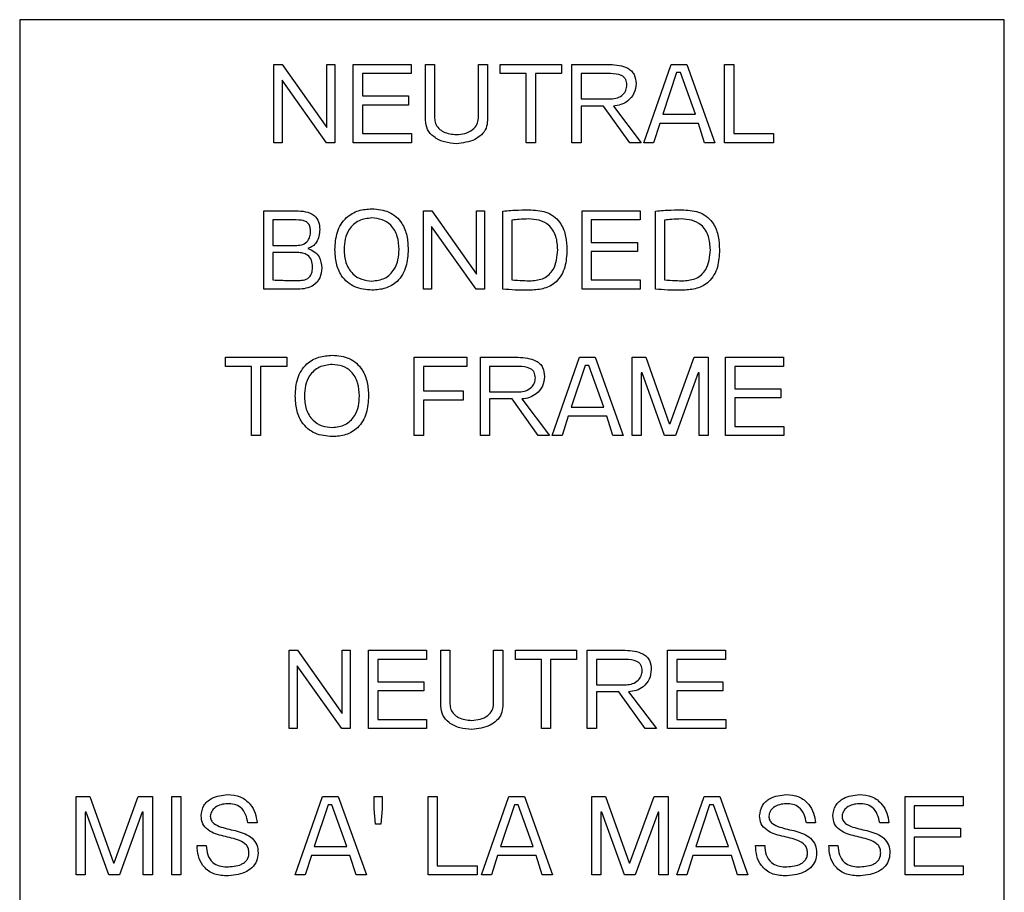
# Model space of a CAD drawing. Units: inches. Extents: x 4 to 301, y -220 to 193.
# Drawn here: x 284 to 286, y -169 to -167 of the extents above; entities that cross this region are included whole.
import ezdxf

# ---------------------------------------------------------------- set-up
doc = ezdxf.new("R2010")
doc.units = ezdxf.units.IN
doc.header["$MEASUREMENT"] = 0

msp = doc.modelspace()

# ---------------------------------------------------------------- linework, layer by layer
at = {"color": 7, "linetype": 'Continuous', "lineweight": 25, "ltscale": 18}
for p, q in [((285.8719, -166.6654), (283.6219, -166.6654)), ((283.6219, -166.6654), (283.6219, -169.4779)), ((285.8719, -169.4779), (285.8719, -166.6654)), ((284.2028, -166.7676), (284.2219, -166.7676)), ((284.2028, -166.9466), (284.2028, -166.7676)), ((284.2219, -166.7676), (284.3237, -166.9121)), ((284.3237, -166.9121), (284.3237, -166.7676)), ((284.3237, -166.7676), (284.3423, -166.7676)), ((284.3423, -166.7676), (284.3423, -166.9466)), ((284.3841, -166.9466), (284.3841, -166.7676)), ((284.3841, -166.7676), (284.5167, -166.7676)), ((284.5167, -166.7676), (284.5167, -166.7885)), ((284.5491, -166.8955), (284.5491, -166.7676)), ((284.5491, -166.7676), (284.5701, -166.7676)), ((284.5701, -166.7676), (284.5701, -166.8903)), ((284.67, -166.8903), (284.67, -166.7676)), ((284.67, -166.7676), (284.691, -166.7676)), ((284.691, -166.7676), (284.691, -166.8955)), ((284.72, -166.7885), (284.72, -166.7676)), ((284.72, -166.7676), (284.8597, -166.7676)), ((284.8597, -166.7676), (284.8597, -166.7885)), ((284.8839, -166.9466), (284.8839, -166.7676)), ((284.8839, -166.7676), (284.9702, -166.7676)), ((285.0479, -166.9466), (285.1104, -166.7676)), ((285.1104, -166.7676), (285.146, -166.7676)), ((285.146, -166.7676), (285.2103, -166.9466)), ((285.2326, -166.7676), (285.2535, -166.7676)), ((285.2326, -166.9466), (285.2326, -166.7676)), ((285.2535, -166.7676), (285.2535, -166.9257)), ((284.5167, -166.7885), (284.405, -166.7885)), ((284.405, -166.7885), (284.405, -166.8397)), ((284.7793, -166.7885), (284.72, -166.7885)), ((284.7793, -166.9466), (284.7793, -166.7885)), ((284.8597, -166.7885), (284.8002, -166.7885)), ((284.8002, -166.7885), (284.8002, -166.9466)), ((284.9048, -166.7885), (284.9048, -166.8466)), ((284.9717, -166.7885), (284.9048, -166.7885)), ((285.1229, -166.7864), (285.0913, -166.8815)), ((285.1317, -166.7864), (285.1229, -166.7864)), ((285.1659, -166.8815), (285.1317, -166.7864)), ((284.3231, -166.9466), (284.2214, -166.8036)), ((284.2214, -166.8036), (284.2214, -166.9466)), ((284.405, -166.8397), (284.5105, -166.8397)), ((284.5105, -166.8397), (284.5105, -166.8606)), ((284.9048, -166.8466), (284.9726, -166.8466)), ((284.5105, -166.8606), (284.405, -166.8606)), ((284.405, -166.8606), (284.405, -166.9257)), ((284.9563, -166.8629), (284.9048, -166.8629)), ((284.9048, -166.8629), (284.9048, -166.9466)), ((285.0159, -166.9466), (284.9563, -166.8629)), ((284.9785, -166.8629), (285.0418, -166.9466)), ((285.0913, -166.8815), (285.1659, -166.8815)), ((285.0845, -166.9024), (285.0705, -166.9466)), ((285.1727, -166.9024), (285.0845, -166.9024)), ((285.1867, -166.9466), (285.1727, -166.9024)), ((284.405, -166.9257), (284.517, -166.9257)), ((284.517, -166.9257), (284.517, -166.9466)), ((285.2535, -166.9257), (285.3447, -166.9257)), ((285.3447, -166.9257), (285.3447, -166.9466)), ((284.2214, -166.9466), (284.2028, -166.9466)), ((284.3423, -166.9466), (284.3231, -166.9466)), ((284.517, -166.9466), (284.3841, -166.9466)), ((284.8002, -166.9466), (284.7793, -166.9466)), ((284.9048, -166.9466), (284.8839, -166.9466)), ((285.0418, -166.9466), (285.0159, -166.9466)), ((285.0705, -166.9466), (285.0479, -166.9466)), ((285.2103, -166.9466), (285.1867, -166.9466)), ((285.3447, -166.9466), (285.2326, -166.9466)), ((284.1795, -167.1025), (284.2526, -167.1025)), ((284.1795, -167.2815), (284.1795, -167.1025)), ((284.5445, -167.1025), (284.5636, -167.1025)), ((284.5445, -167.2815), (284.5445, -167.1025)), ((284.5636, -167.1025), (284.6654, -167.247)), ((284.6654, -167.247), (284.6654, -167.1025)), ((284.6654, -167.1025), (284.684, -167.1025)), ((284.684, -167.1025), (284.684, -167.2815)), ((284.7258, -167.2815), (284.7258, -167.1029)), ((284.9071, -167.2815), (284.9071, -167.1025)), ((284.9071, -167.1025), (285.0398, -167.1025)), ((285.0398, -167.1025), (285.0398, -167.1234)), ((285.0745, -167.2815), (285.0745, -167.1029)), ((284.2539, -167.1234), (284.2004, -167.1234)), ((284.2004, -167.1234), (284.2004, -167.1815)), ((284.7467, -167.1236), (284.7467, -167.2606)), ((285.0398, -167.1234), (284.9281, -167.1234)), ((284.9281, -167.1234), (284.9281, -167.1745)), ((285.0954, -167.1236), (285.0954, -167.2606)), ((284.5631, -167.1385), (284.5631, -167.2815)), ((284.6649, -167.2815), (284.5631, -167.1385)), ((284.9281, -167.1745), (285.0335, -167.1745)), ((285.0335, -167.1745), (285.0335, -167.1955)), ((284.2004, -167.1815), (284.255, -167.1815)), ((285.0335, -167.1955), (284.9281, -167.1955)), ((284.9281, -167.1955), (284.9281, -167.2606)), ((284.2565, -167.1978), (284.2004, -167.1978)), ((284.2004, -167.1978), (284.2004, -167.2606)), ((284.9281, -167.2606), (285.04, -167.2606)), ((285.04, -167.2606), (285.04, -167.2815)), ((284.2581, -167.2815), (284.1795, -167.2815)), ((284.5631, -167.2815), (284.5445, -167.2815)), ((284.684, -167.2815), (284.6649, -167.2815)), ((285.04, -167.2815), (284.9071, -167.2815)), ((284.0923, -167.4583), (284.0923, -167.4374)), ((284.0923, -167.4374), (284.232, -167.4374)), ((284.232, -167.4374), (284.232, -167.4583)), ((284.5236, -167.6164), (284.5236, -167.4374)), ((284.5236, -167.4374), (284.6439, -167.4374)), ((284.6439, -167.4374), (284.6439, -167.4583)), ((284.6747, -167.6164), (284.6747, -167.4374)), ((284.6747, -167.4374), (284.761, -167.4374)), ((284.8387, -167.6164), (284.9012, -167.4374)), ((284.9012, -167.4374), (284.9368, -167.4374)), ((284.9368, -167.4374), (285.0011, -167.6164)), ((285.0211, -167.4374), (285.0524, -167.4374)), ((285.0211, -167.6164), (285.0211, -167.4374)), ((285.0524, -167.4374), (285.1063, -167.5885)), ((285.1083, -167.5885), (285.1633, -167.4374)), ((285.1633, -167.4374), (285.1954, -167.4374)), ((285.1954, -167.4374), (285.1954, -167.6164)), ((285.2349, -167.4374), (285.3675, -167.4374)), ((285.2349, -167.6164), (285.2349, -167.4374)), ((285.3675, -167.4374), (285.3675, -167.4583)), ((284.1516, -167.4583), (284.0923, -167.4583)), ((284.1516, -167.6164), (284.1516, -167.4583)), ((284.1725, -167.4583), (284.1725, -167.6164)), ((284.232, -167.4583), (284.1725, -167.4583)), ((284.6439, -167.4583), (284.5445, -167.4583)), ((284.5445, -167.4583), (284.5445, -167.5141)), ((284.7624, -167.4583), (284.6956, -167.4583)), ((284.6956, -167.4583), (284.6956, -167.5164)), ((284.9137, -167.4561), (284.8821, -167.5513)), ((284.9225, -167.4561), (284.9137, -167.4561)), ((284.9567, -167.5513), (284.9225, -167.4561)), ((285.3675, -167.4583), (285.2558, -167.4583)), ((285.2558, -167.4583), (285.2558, -167.5094)), ((285.0443, -167.4725), (285.042, -167.4725)), ((285.042, -167.4725), (285.042, -167.6164)), ((285.0956, -167.6164), (285.0443, -167.4725)), ((285.1725, -167.473), (285.1204, -167.6164)), ((285.1745, -167.473), (285.1725, -167.473)), ((285.1745, -167.6164), (285.1745, -167.473)), ((285.2558, -167.5094), (285.3613, -167.5094)), ((285.3613, -167.5094), (285.3613, -167.5303)), ((284.5445, -167.5141), (284.6354, -167.5141)), ((284.6354, -167.535), (284.5445, -167.535)), ((284.5445, -167.535), (284.5445, -167.6164)), ((284.6354, -167.5141), (284.6354, -167.535)), ((284.6956, -167.5164), (284.7634, -167.5164)), ((284.7471, -167.5327), (284.6956, -167.5327)), ((284.6956, -167.5327), (284.6956, -167.6164)), ((284.8067, -167.6164), (284.7471, -167.5327)), ((284.7693, -167.5327), (284.8326, -167.6164)), ((285.3613, -167.5303), (285.2558, -167.5303)), ((285.2558, -167.5303), (285.2558, -167.5954)), ((284.8821, -167.5513), (284.9567, -167.5513)), ((284.8753, -167.5722), (284.8613, -167.6164)), ((284.9634, -167.5722), (284.8753, -167.5722)), ((284.9775, -167.6164), (284.9634, -167.5722)), ((285.1063, -167.5885), (285.1083, -167.5885)), ((285.2558, -167.5954), (285.3678, -167.5954)), ((285.3678, -167.5954), (285.3678, -167.6164)), ((284.1725, -167.6164), (284.1516, -167.6164)), ((284.5445, -167.6164), (284.5236, -167.6164)), ((284.6956, -167.6164), (284.6747, -167.6164)), ((284.8326, -167.6164), (284.8067, -167.6164)), ((284.8613, -167.6164), (284.8387, -167.6164)), ((285.0011, -167.6164), (284.9775, -167.6164)), ((285.042, -167.6164), (285.0211, -167.6164)), ((285.1204, -167.6164), (285.0956, -167.6164)), ((285.1954, -167.6164), (285.1745, -167.6164)), ((285.3678, -167.6164), (285.2349, -167.6164)), ((284.2376, -168.2861), (284.2376, -168.1071)), ((284.2376, -168.1071), (284.2567, -168.1071)), ((284.2567, -168.1071), (284.3585, -168.2516)), ((284.3585, -168.2516), (284.3585, -168.1071)), ((284.3585, -168.1071), (284.3771, -168.1071)), ((284.3771, -168.1071), (284.3771, -168.2861)), ((284.419, -168.2861), (284.419, -168.1071)), ((284.419, -168.1071), (284.5516, -168.1071)), ((284.5516, -168.1071), (284.5516, -168.128)), ((284.584, -168.235), (284.584, -168.1071)), ((284.584, -168.1071), (284.6049, -168.1071)), ((284.6049, -168.1071), (284.6049, -168.2298)), ((284.7049, -168.2298), (284.7049, -168.1071)), ((284.7049, -168.1071), (284.7258, -168.1071)), ((284.7258, -168.1071), (284.7258, -168.235)), ((284.7549, -168.128), (284.7549, -168.1071)), ((284.7549, -168.1071), (284.8946, -168.1071)), ((284.8946, -168.1071), (284.8946, -168.128)), ((284.9188, -168.2861), (284.9188, -168.1071)), ((284.9188, -168.1071), (285.0051, -168.1071)), ((285.1024, -168.2861), (285.1024, -168.1071)), ((285.1024, -168.1071), (285.235, -168.1071)), ((285.235, -168.1071), (285.235, -168.128)), ((284.5516, -168.128), (284.4399, -168.128)), ((284.4399, -168.128), (284.4399, -168.1792)), ((284.8142, -168.128), (284.7549, -168.128)), ((284.8142, -168.2861), (284.8142, -168.128)), ((284.8351, -168.128), (284.8351, -168.2861)), ((284.8946, -168.128), (284.8351, -168.128)), ((285.0065, -168.128), (284.9397, -168.128)), ((284.9397, -168.128), (284.9397, -168.1862)), ((285.235, -168.128), (285.1233, -168.128)), ((285.1233, -168.128), (285.1233, -168.1792)), ((284.358, -168.2861), (284.2562, -168.1431)), ((284.2562, -168.1431), (284.2562, -168.2861)), ((284.4399, -168.1792), (284.5453, -168.1792)), ((284.5453, -168.1792), (284.5453, -168.2001)), ((284.9397, -168.1862), (285.0075, -168.1862)), ((285.1233, -168.1792), (285.2288, -168.1792)), ((285.2288, -168.1792), (285.2288, -168.2001)), ((284.5453, -168.2001), (284.4399, -168.2001)), ((284.4399, -168.2001), (284.4399, -168.2652)), ((284.9397, -168.2024), (284.9397, -168.2861)), ((284.9912, -168.2024), (284.9397, -168.2024)), ((285.0508, -168.2861), (284.9912, -168.2024)), ((285.0134, -168.2024), (285.0767, -168.2861)), ((285.1233, -168.2001), (285.1233, -168.2652)), ((285.2288, -168.2001), (285.1233, -168.2001)), ((284.4399, -168.2652), (284.5518, -168.2652)), ((284.5518, -168.2652), (284.5518, -168.2861)), ((285.1233, -168.2652), (285.2353, -168.2652)), ((285.2353, -168.2652), (285.2353, -168.2861)), ((284.2562, -168.2861), (284.2376, -168.2861)), ((284.3771, -168.2861), (284.358, -168.2861)), ((284.5518, -168.2861), (284.419, -168.2861)), ((284.8351, -168.2861), (284.8142, -168.2861)), ((284.9397, -168.2861), (284.9188, -168.2861)), ((285.0767, -168.2861), (285.0508, -168.2861)), ((285.2353, -168.2861), (285.1024, -168.2861)), ((283.7506, -168.621), (283.7506, -168.442)), ((283.7506, -168.442), (283.782, -168.442)), ((283.782, -168.442), (283.8359, -168.5931)), ((283.8379, -168.5931), (283.8929, -168.442)), ((283.8929, -168.442), (283.925, -168.442)), ((283.925, -168.442), (283.925, -168.621)), ((283.9692, -168.621), (283.9692, -168.442)), ((283.9692, -168.442), (283.9901, -168.442)), ((283.9901, -168.442), (283.9901, -168.621)), ((284.2517, -168.621), (284.3142, -168.442)), ((284.3142, -168.442), (284.3499, -168.442)), ((284.3499, -168.442), (284.4141, -168.621)), ((284.4318, -168.4702), (284.4318, -168.442)), ((284.4318, -168.442), (284.4504, -168.442)), ((284.4504, -168.442), (284.4504, -168.4702)), ((284.555, -168.621), (284.555, -168.442)), ((284.555, -168.442), (284.5759, -168.442)), ((284.5759, -168.442), (284.5759, -168.6001)), ((284.6771, -168.621), (284.7396, -168.442)), ((284.7396, -168.442), (284.7753, -168.442)), ((284.7753, -168.442), (284.8396, -168.621)), ((284.9292, -168.621), (284.9292, -168.442)), ((284.9292, -168.442), (284.9606, -168.442)), ((284.9606, -168.442), (285.0145, -168.5931)), ((285.0165, -168.5931), (285.0715, -168.442)), ((285.0715, -168.442), (285.1036, -168.442)), ((285.1036, -168.442), (285.1036, -168.621)), ((285.1235, -168.621), (285.186, -168.442)), ((285.186, -168.442), (285.2216, -168.442)), ((285.2216, -168.442), (285.2859, -168.621)), ((285.6452, -168.621), (285.6452, -168.442)), ((285.6452, -168.442), (285.7779, -168.442)), ((285.7779, -168.442), (285.7779, -168.4629)), ((283.7738, -168.4771), (283.7716, -168.4771)), ((283.7716, -168.4771), (283.7716, -168.621)), ((283.8252, -168.621), (283.7738, -168.4771)), ((283.902, -168.4776), (283.8499, -168.621)), ((283.9041, -168.4776), (283.902, -168.4776)), ((283.9041, -168.621), (283.9041, -168.4776)), ((284.3268, -168.4607), (284.2951, -168.5559)), ((284.3355, -168.4607), (284.3268, -168.4607)), ((284.3697, -168.5559), (284.3355, -168.4607)), ((284.4351, -168.5048), (284.4318, -168.4702)), ((284.4504, -168.4702), (284.4471, -168.5048)), ((284.7522, -168.4607), (284.7205, -168.5559)), ((284.761, -168.4607), (284.7522, -168.4607)), ((284.7951, -168.5559), (284.761, -168.4607)), ((284.9525, -168.4771), (284.9502, -168.4771)), ((284.9502, -168.4771), (284.9502, -168.621)), ((285.0038, -168.621), (284.9525, -168.4771)), ((285.0806, -168.4776), (285.0285, -168.621)), ((285.0827, -168.4776), (285.0806, -168.4776)), ((285.0827, -168.621), (285.0827, -168.4776)), ((285.1985, -168.4607), (285.1669, -168.5559)), ((285.2073, -168.4607), (285.1985, -168.4607)), ((285.2414, -168.5559), (285.2073, -168.4607)), ((285.7779, -168.4629), (285.6662, -168.4629)), ((285.6662, -168.4629), (285.6662, -168.5141)), ((284.1643, -168.502), (284.1435, -168.502)), ((285.4406, -168.502), (285.4197, -168.502)), ((285.6079, -168.502), (285.5871, -168.502)), ((284.4471, -168.5048), (284.4351, -168.5048)), ((285.6662, -168.5141), (285.7716, -168.5141)), ((285.7716, -168.5141), (285.7716, -168.535)), ((285.7716, -168.535), (285.6662, -168.535)), ((285.6662, -168.535), (285.6662, -168.6001)), ((284.0273, -168.5539), (284.0482, -168.5539)), ((284.2951, -168.5559), (284.3697, -168.5559)), ((284.7205, -168.5559), (284.7951, -168.5559)), ((285.1669, -168.5559), (285.2414, -168.5559)), ((285.3035, -168.5539), (285.3244, -168.5539)), ((285.4709, -168.5539), (285.4918, -168.5539)), ((284.2884, -168.5768), (284.2743, -168.621)), ((284.3765, -168.5768), (284.2884, -168.5768)), ((284.3905, -168.621), (284.3765, -168.5768)), ((284.7138, -168.5768), (284.6997, -168.621)), ((284.8019, -168.5768), (284.7138, -168.5768)), ((284.816, -168.621), (284.8019, -168.5768)), ((285.1601, -168.5768), (285.1461, -168.621)), ((285.2482, -168.5768), (285.1601, -168.5768)), ((285.2623, -168.621), (285.2482, -168.5768)), ((283.8359, -168.5931), (283.8379, -168.5931)), ((284.5759, -168.6001), (284.667, -168.6001)), ((284.667, -168.6001), (284.667, -168.621)), ((285.0145, -168.5931), (285.0165, -168.5931)), ((285.6662, -168.6001), (285.7781, -168.6001)), ((285.7781, -168.6001), (285.7781, -168.621)), ((283.7716, -168.621), (283.7506, -168.621)), ((283.8499, -168.621), (283.8252, -168.621)), ((283.925, -168.621), (283.9041, -168.621)), ((283.9901, -168.621), (283.9692, -168.621)), ((284.2743, -168.621), (284.2517, -168.621)), ((284.4141, -168.621), (284.3905, -168.621)), ((284.667, -168.621), (284.555, -168.621)), ((284.6997, -168.621), (284.6771, -168.621)), ((284.8396, -168.621), (284.816, -168.621)), ((284.9502, -168.621), (284.9292, -168.621)), ((285.0285, -168.621), (285.0038, -168.621)), ((285.1036, -168.621), (285.0827, -168.621)), ((285.1461, -168.621), (285.1235, -168.621)), ((285.2859, -168.621), (285.2623, -168.621)), ((285.7781, -168.621), (285.6452, -168.621))]:
    msp.add_line(p, q, dxfattribs=at)
for points, knots in [([(284.9702, -166.7676), (284.9847, -166.7686), (285.0027, -166.7698), (285.0202, -166.7821), (285.0288, -166.7937), (285.0297, -166.8045), (285.0304, -166.8116)], [0, 0, 0, 0, 0.498896, 0.624567, 0.750104, 1, 1, 1, 1]), ([(285.0094, -166.8145), (285.009, -166.8101), (285.0084, -166.8035), (285.0028, -166.7965), (284.9916, -166.7897), (284.9805, -166.7891), (284.9717, -166.7885)], [0, 0, 0, 0, 0.249352, 0.37478, 0.500381, 1, 1, 1, 1]), ([(284.9726, -166.8466), (284.9777, -166.8461), (284.9879, -166.8452), (285.0003, -166.8375), (285.0082, -166.8266), (285.009, -166.8185), (285.0094, -166.8145)], [0, 0, 0, 0, 0.280313, 0.559968, 0.780129, 1, 1, 1, 1]), ([(285.0304, -166.8116), (285.0294, -166.8192), (285.0276, -166.8343), (285.0133, -166.851), (284.9962, -166.8606), (284.9844, -166.8622), (284.9785, -166.8629)], [0, 0, 0, 0, 0.279388, 0.558834, 0.779363, 1, 1, 1, 1]), ([(284.6199, -166.9489), (284.6107, -166.9482), (284.5923, -166.9466), (284.5689, -166.9353), (284.552, -166.9173), (284.5501, -166.9027), (284.5491, -166.8955)], [0, 0, 0, 0, 0.280757, 0.560947, 0.780843, 1, 1, 1, 1]), ([(284.5701, -166.8903), (284.5705, -166.8947), (284.5713, -166.9034), (284.5792, -166.9144), (284.5947, -166.9257), (284.6095, -166.9271), (284.6199, -166.928)], [0, 0, 0, 0, 0.1868731, 0.3737692, 0.5609717, 1, 1, 1, 1]), ([(284.6199, -166.928), (284.6265, -166.9275), (284.6395, -166.9265), (284.6562, -166.9186), (284.668, -166.9057), (284.6693, -166.8954), (284.67, -166.8903)], [0, 0, 0, 0, 0.280802, 0.560924, 0.780734, 1, 1, 1, 1]), ([(284.691, -166.8955), (284.6903, -166.9017), (284.6891, -166.914), (284.6775, -166.9292), (284.6554, -166.9448), (284.6346, -166.9472), (284.6199, -166.9489)], [0, 0, 0, 0, 0.186718, 0.373639, 0.560917, 1, 1, 1, 1]), ([(284.2526, -167.1025), (284.2601, -167.1027), (284.2748, -167.1032), (284.2952, -167.1106), (284.3063, -167.1275), (284.307, -167.1392), (284.3074, -167.1451)], [0, 0, 0, 0, 0.281453, 0.560397, 0.779465, 1, 1, 1, 1]), ([(284.3423, -167.1907), (284.3431, -167.1773), (284.3447, -167.1507), (284.3647, -167.1174), (284.3955, -167.1), (284.4164, -167.0986), (284.4269, -167.0978)], [0, 0, 0, 0, 0.280696, 0.559588, 0.779383, 1, 1, 1, 1]), ([(284.4269, -167.0978), (284.4403, -167.099), (284.4669, -167.1012), (284.496, -167.1274), (284.5081, -167.1596), (284.5091, -167.1803), (284.5096, -167.1907)], [0, 0, 0, 0, 0.280049, 0.558144, 0.778793, 1, 1, 1, 1]), ([(284.7258, -167.1029), (284.7379, -167.102), (284.7594, -167.1003), (284.781, -167.1002), (284.7905, -167.1002)], [0, 0, 0, 0, 0.55995, 1, 1, 1, 1]), ([(284.7905, -167.1002), (284.8038, -167.1012), (284.8301, -167.1032), (284.8595, -167.1288), (284.8709, -167.161), (284.8718, -167.1816), (284.8723, -167.1919)], [0, 0, 0, 0, 0.28023, 0.558093, 0.778724, 1, 1, 1, 1]), ([(285.0745, -167.1029), (285.0866, -167.102), (285.1081, -167.1003), (285.1297, -167.1002), (285.1393, -167.1002)], [0, 0, 0, 0, 0.559949, 1, 1, 1, 1]), ([(285.1393, -167.1002), (285.1525, -167.1012), (285.1788, -167.1032), (285.2082, -167.1288), (285.2196, -167.161), (285.2205, -167.1816), (285.221, -167.1919)], [0, 0, 0, 0, 0.28023, 0.558093, 0.778724, 1, 1, 1, 1]), ([(284.2865, -167.1494), (284.2863, -167.1464), (284.286, -167.1404), (284.2827, -167.1316), (284.2716, -167.1237), (284.2612, -167.1235), (284.2539, -167.1234)], [0, 0, 0, 0, 0.187499, 0.374, 0.559977, 1, 1, 1, 1]), ([(284.4268, -167.1188), (284.4166, -167.1199), (284.3963, -167.1222), (284.3746, -167.1426), (284.3642, -167.1668), (284.3635, -167.1827), (284.3632, -167.1907)], [0, 0, 0, 0, 0.279767, 0.558328, 0.77889, 1, 1, 1, 1]), ([(284.4887, -167.1907), (284.4881, -167.1807), (284.487, -167.1606), (284.4727, -167.1354), (284.4504, -167.1209), (284.4347, -167.1195), (284.4268, -167.1188)], [0, 0, 0, 0, 0.280672, 0.560078, 0.779651, 1, 1, 1, 1]), ([(284.7845, -167.1211), (284.7774, -167.1213), (284.7648, -167.1218), (284.7523, -167.123), (284.7467, -167.1236)], [0, 0, 0, 0, 0.559963, 1, 1, 1, 1]), ([(284.8514, -167.1916), (284.8508, -167.1812), (284.8497, -167.1604), (284.8337, -167.1344), (284.8089, -167.1225), (284.7926, -167.1216), (284.7845, -167.1211)], [0, 0, 0, 0, 0.280797, 0.559344, 0.779072, 1, 1, 1, 1]), ([(285.1332, -167.1211), (285.1261, -167.1213), (285.1135, -167.1218), (285.101, -167.123), (285.0954, -167.1236)], [0, 0, 0, 0, 0.55996, 1, 1, 1, 1]), ([(285.2001, -167.1916), (285.1995, -167.1812), (285.1984, -167.1604), (285.1824, -167.1344), (285.1576, -167.1225), (285.1413, -167.1216), (285.1332, -167.1211)], [0, 0, 0, 0, 0.280797, 0.559344, 0.779071, 1, 1, 1, 1]), ([(284.255, -167.1815), (284.2598, -167.1812), (284.2694, -167.1805), (284.2807, -167.1721), (284.2859, -167.1607), (284.2863, -167.1531), (284.2865, -167.1494)], [0, 0, 0, 0, 0.280364, 0.558912, 0.779053, 1, 1, 1, 1]), ([(284.3074, -167.1451), (284.3071, -167.1503), (284.3065, -167.1606), (284.3007, -167.1739), (284.2919, -167.1843), (284.2842, -167.1869), (284.2803, -167.1882)], [0, 0, 0, 0, 0.280707, 0.560806, 0.780791, 1, 1, 1, 1]), ([(284.2803, -167.1882), (284.2854, -167.1904), (284.2955, -167.1948), (284.3098, -167.2098), (284.3112, -167.2243), (284.312, -167.2331)], [0, 0, 0, 0, 0.281618, 0.561781, 1, 1, 1, 1]), ([(284.4269, -167.2838), (284.4135, -167.2826), (284.3866, -167.2803), (284.3566, -167.2546), (284.3438, -167.2222), (284.3428, -167.2012), (284.3423, -167.1907)], [0, 0, 0, 0, 0.280074, 0.558321, 0.778856, 1, 1, 1, 1]), ([(284.3632, -167.1907), (284.3638, -167.2009), (284.3651, -167.2212), (284.3801, -167.2464), (284.4029, -167.2607), (284.4188, -167.2621), (284.4268, -167.2629)], [0, 0, 0, 0, 0.280547, 0.55988, 0.779625, 1, 1, 1, 1]), ([(284.4268, -167.2629), (284.437, -167.2618), (284.4572, -167.2596), (284.4782, -167.2387), (284.4876, -167.2144), (284.4883, -167.1986), (284.4887, -167.1907)], [0, 0, 0, 0, 0.279718, 0.558109, 0.77881, 1, 1, 1, 1]), ([(284.5096, -167.1907), (284.5089, -167.204), (284.5073, -167.2304), (284.4886, -167.264), (284.4581, -167.2817), (284.4373, -167.2831), (284.4269, -167.2838)], [0, 0, 0, 0, 0.280815, 0.559747, 0.779367, 1, 1, 1, 1]), ([(284.8723, -167.1919), (284.8717, -167.2051), (284.8705, -167.2314), (284.8519, -167.2651), (284.8211, -167.2819), (284.8004, -167.2832), (284.79, -167.2838)], [0, 0, 0, 0, 0.28106, 0.559428, 0.779228, 1, 1, 1, 1]), ([(284.7908, -167.2623), (284.8008, -167.2614), (284.8206, -167.2595), (284.848, -167.2332), (284.8501, -167.2074), (284.8514, -167.1916)], [0, 0, 0, 0, 0.281026, 0.560366, 1, 1, 1, 1]), ([(285.221, -167.1919), (285.2204, -167.2051), (285.2192, -167.2314), (285.2006, -167.2651), (285.1698, -167.2819), (285.1491, -167.2832), (285.1387, -167.2838)], [0, 0, 0, 0, 0.28106, 0.559428, 0.779228, 1, 1, 1, 1]), ([(285.1395, -167.2623), (285.1495, -167.2614), (285.1693, -167.2595), (285.1967, -167.2332), (285.1988, -167.2074), (285.2001, -167.1916)], [0, 0, 0, 0, 0.281025, 0.560366, 1, 1, 1, 1]), ([(284.2911, -167.2303), (284.2908, -167.2252), (284.2902, -167.215), (284.2809, -167.2032), (284.2685, -167.1983), (284.2605, -167.198), (284.2565, -167.1978)], [0, 0, 0, 0, 0.2804733, 0.5583837, 0.7788258, 1, 1, 1, 1]), ([(284.312, -167.2331), (284.3113, -167.2409), (284.3099, -167.2563), (284.295, -167.2735), (284.2762, -167.2806), (284.2641, -167.2812), (284.2581, -167.2815)], [0, 0, 0, 0, 0.279923, 0.558428, 0.778817, 1, 1, 1, 1]), ([(284.2589, -167.2616), (284.2637, -167.2614), (284.2734, -167.2611), (284.286, -167.2538), (284.2906, -167.2417), (284.2909, -167.2341), (284.2911, -167.2303)], [0, 0, 0, 0, 0.281409, 0.558411, 0.778612, 1, 1, 1, 1]), ([(284.2004, -167.2606), (284.2071, -167.2608), (284.218, -167.2613), (284.2331, -167.2615), (284.246, -167.2616), (284.2546, -167.2616), (284.2589, -167.2616)], [0, 0, 0, 0, 0.339985, 0.559985, 0.779994, 1, 1, 1, 1]), ([(284.7467, -167.2606), (284.755, -167.2611), (284.7696, -167.2621), (284.7843, -167.2622), (284.7908, -167.2623)], [0, 0, 0, 0, 0.560003, 1, 1, 1, 1]), ([(285.0954, -167.2606), (285.1037, -167.2611), (285.1183, -167.2621), (285.133, -167.2622), (285.1395, -167.2623)], [0, 0, 0, 0, 0.56, 1, 1, 1, 1]), ([(284.79, -167.2838), (284.778, -167.2839), (284.7566, -167.2841), (284.7352, -167.2823), (284.7258, -167.2815)], [0, 0, 0, 0, 0.560046, 1, 1, 1, 1]), ([(285.1387, -167.2838), (285.1267, -167.2839), (285.1053, -167.2841), (285.0839, -167.2823), (285.0745, -167.2815)], [0, 0, 0, 0, 0.560046, 1, 1, 1, 1]), ([(284.2516, -167.5256), (284.2524, -167.5122), (284.254, -167.4856), (284.274, -167.4523), (284.3048, -167.4349), (284.3258, -167.4334), (284.3363, -167.4327)], [0, 0, 0, 0, 0.280704, 0.559587, 0.779386, 1, 1, 1, 1]), ([(284.3363, -167.4327), (284.3496, -167.4338), (284.3762, -167.4361), (284.4053, -167.4623), (284.4175, -167.4945), (284.4185, -167.5152), (284.419, -167.5256)], [0, 0, 0, 0, 0.280046, 0.558146, 0.778794, 1, 1, 1, 1]), ([(284.761, -167.4374), (284.7754, -167.4383), (284.7935, -167.4395), (284.811, -167.4518), (284.8196, -167.4635), (284.8205, -167.4742), (284.8211, -167.4814)], [0, 0, 0, 0, 0.498902, 0.624564, 0.750102, 1, 1, 1, 1]), ([(284.3361, -167.4536), (284.3259, -167.4548), (284.3056, -167.4571), (284.2839, -167.4774), (284.2736, -167.5017), (284.2729, -167.5176), (284.2725, -167.5256)], [0, 0, 0, 0, 0.279767, 0.558328, 0.778878, 1, 1, 1, 1]), ([(284.398, -167.5256), (284.3975, -167.5156), (284.3963, -167.4955), (284.3821, -167.4703), (284.3598, -167.4558), (284.344, -167.4544), (284.3361, -167.4536)], [0, 0, 0, 0, 0.28067, 0.560084, 0.779655, 1, 1, 1, 1]), ([(284.8002, -167.4843), (284.7998, -167.4798), (284.7992, -167.4732), (284.7936, -167.4663), (284.7823, -167.4595), (284.7713, -167.4588), (284.7624, -167.4583)], [0, 0, 0, 0, 0.249327, 0.374776, 0.500377, 1, 1, 1, 1]), ([(284.7634, -167.5164), (284.7685, -167.5159), (284.7787, -167.5149), (284.7911, -167.5072), (284.799, -167.4963), (284.7998, -167.4883), (284.8002, -167.4843)], [0, 0, 0, 0, 0.280313, 0.559966, 0.780107, 1, 1, 1, 1]), ([(284.8211, -167.4814), (284.8202, -167.489), (284.8184, -167.5041), (284.8041, -167.5207), (284.787, -167.5304), (284.7752, -167.5319), (284.7693, -167.5327)], [0, 0, 0, 0, 0.279401, 0.558831, 0.779366, 1, 1, 1, 1]), ([(284.3363, -167.6187), (284.3228, -167.6175), (284.2959, -167.6152), (284.266, -167.5895), (284.2531, -167.5571), (284.2521, -167.5361), (284.2516, -167.5256)], [0, 0, 0, 0, 0.2800776, 0.5583194, 0.7788549, 1, 1, 1, 1]), ([(284.2725, -167.5256), (284.2731, -167.5358), (284.2744, -167.5561), (284.2895, -167.5813), (284.3122, -167.5955), (284.3282, -167.597), (284.3361, -167.5978)], [0, 0, 0, 0, 0.280547, 0.559881, 0.779626, 1, 1, 1, 1]), ([(284.3361, -167.5978), (284.3463, -167.5967), (284.3665, -167.5945), (284.3876, -167.5736), (284.397, -167.5493), (284.3977, -167.5335), (284.398, -167.5256)], [0, 0, 0, 0, 0.279716, 0.558107, 0.778809, 1, 1, 1, 1]), ([(284.419, -167.5256), (284.4182, -167.5388), (284.4167, -167.5652), (284.398, -167.5989), (284.3675, -167.6165), (284.3467, -167.618), (284.3363, -167.6187)], [0, 0, 0, 0, 0.2808159, 0.5597412, 0.7793659, 1, 1, 1, 1]), ([(285.0051, -168.1071), (285.0195, -168.1081), (285.0376, -168.1093), (285.0551, -168.1216), (285.0637, -168.1332), (285.0646, -168.144), (285.0652, -168.1511)], [0, 0, 0, 0, 0.4988972, 0.6245663, 0.7500897, 1, 1, 1, 1]), ([(285.0443, -168.154), (285.0439, -168.1496), (285.0433, -168.143), (285.0377, -168.136), (285.0264, -168.1292), (285.0154, -168.1286), (285.0065, -168.128)], [0, 0, 0, 0, 0.249351, 0.374779, 0.500379, 1, 1, 1, 1]), ([(285.0075, -168.1862), (285.0126, -168.1857), (285.0228, -168.1847), (285.0352, -168.177), (285.0431, -168.1661), (285.0439, -168.158), (285.0443, -168.154)], [0, 0, 0, 0, 0.280318, 0.559963, 0.780127, 1, 1, 1, 1]), ([(285.0652, -168.1511), (285.0643, -168.1587), (285.0625, -168.1738), (285.0482, -168.1905), (285.0311, -168.2001), (285.0193, -168.2017), (285.0134, -168.2024)], [0, 0, 0, 0, 0.279388, 0.558834, 0.779363, 1, 1, 1, 1]), ([(284.6049, -168.2298), (284.6054, -168.2342), (284.6062, -168.2429), (284.614, -168.2539), (284.6295, -168.2652), (284.6444, -168.2666), (284.6548, -168.2675)], [0, 0, 0, 0, 0.1868561, 0.3737535, 0.5609687, 1, 1, 1, 1]), ([(284.6548, -168.2675), (284.6613, -168.267), (284.6744, -168.266), (284.691, -168.2581), (284.7028, -168.2452), (284.7042, -168.2349), (284.7049, -168.2298)], [0, 0, 0, 0, 0.280805, 0.560923, 0.78075, 1, 1, 1, 1]), ([(284.6548, -168.2884), (284.6456, -168.2877), (284.6272, -168.2861), (284.6038, -168.2748), (284.5868, -168.2568), (284.585, -168.2422), (284.584, -168.235)], [0, 0, 0, 0, 0.28076, 0.560944, 0.780842, 1, 1, 1, 1]), ([(284.7258, -168.235), (284.7252, -168.2412), (284.7239, -168.2535), (284.7123, -168.2687), (284.6903, -168.2843), (284.6694, -168.2867), (284.6548, -168.2884)], [0, 0, 0, 0, 0.186718, 0.373639, 0.560917, 1, 1, 1, 1]), ([(284.0366, -168.4856), (284.0378, -168.4775), (284.0403, -168.4612), (284.0637, -168.4411), (284.0845, -168.4388), (284.0973, -168.4373)], [0, 0, 0, 0, 0.279184, 0.559536, 1, 1, 1, 1]), ([(284.0973, -168.4373), (284.1071, -168.4381), (284.1266, -168.4396), (284.1487, -168.4573), (284.1611, -168.4792), (284.1633, -168.4944), (284.1643, -168.502)], [0, 0, 0, 0, 0.28018, 0.55899, 0.779204, 1, 1, 1, 1]), ([(285.3128, -168.4856), (285.314, -168.4775), (285.3165, -168.4612), (285.3399, -168.4411), (285.3608, -168.4388), (285.3735, -168.4373)], [0, 0, 0, 0, 0.279184, 0.559536, 1, 1, 1, 1]), ([(285.3735, -168.4373), (285.3833, -168.4381), (285.4029, -168.4396), (285.4249, -168.4573), (285.4374, -168.4792), (285.4395, -168.4944), (285.4406, -168.502)], [0, 0, 0, 0, 0.28018, 0.558989, 0.779205, 1, 1, 1, 1]), ([(285.4802, -168.4856), (285.4814, -168.4775), (285.4839, -168.4612), (285.5073, -168.4411), (285.5281, -168.4388), (285.5409, -168.4373)], [0, 0, 0, 0, 0.279184, 0.559536, 1, 1, 1, 1]), ([(285.5409, -168.4373), (285.5507, -168.4381), (285.5702, -168.4396), (285.5923, -168.4573), (285.6047, -168.4792), (285.6069, -168.4944), (285.6079, -168.502)], [0, 0, 0, 0, 0.28018, 0.558989, 0.779205, 1, 1, 1, 1]), ([(284.0968, -168.4583), (284.0917, -168.4587), (284.0817, -168.4594), (284.069, -168.4657), (284.0595, -168.4751), (284.0582, -168.4829), (284.0575, -168.4868)], [0, 0, 0, 0, 0.280775, 0.561202, 0.781218, 1, 1, 1, 1]), ([(284.1435, -168.502), (284.1421, -168.4954), (284.1393, -168.4824), (284.1286, -168.4663), (284.1125, -168.4587), (284.102, -168.4584), (284.0968, -168.4583)], [0, 0, 0, 0, 0.280856, 0.559982, 0.779151, 1, 1, 1, 1]), ([(285.373, -168.4583), (285.368, -168.4587), (285.358, -168.4594), (285.3453, -168.4657), (285.3357, -168.4751), (285.3344, -168.4829), (285.3337, -168.4868)], [0, 0, 0, 0, 0.280776, 0.561202, 0.78122, 1, 1, 1, 1]), ([(285.4197, -168.502), (285.4183, -168.4954), (285.4156, -168.4824), (285.4048, -168.4663), (285.3888, -168.4587), (285.3783, -168.4584), (285.373, -168.4583)], [0, 0, 0, 0, 0.2808559, 0.5599832, 0.7791512, 1, 1, 1, 1]), ([(285.5404, -168.4583), (285.5354, -168.4587), (285.5253, -168.4594), (285.5127, -168.4657), (285.5031, -168.4751), (285.5018, -168.4829), (285.5011, -168.4868)], [0, 0, 0, 0, 0.280776, 0.561202, 0.78122, 1, 1, 1, 1]), ([(285.5871, -168.502), (285.5857, -168.4954), (285.5829, -168.4824), (285.5722, -168.4663), (285.5561, -168.4587), (285.5456, -168.4584), (285.5404, -168.4583)], [0, 0, 0, 0, 0.2808559, 0.5599832, 0.7791512, 1, 1, 1, 1]), ([(284.1458, -168.5703), (284.1456, -168.5671), (284.1453, -168.5608), (284.1385, -168.5496), (284.1184, -168.5387), (284.0876, -168.5329), (284.0569, -168.5239), (284.0381, -168.5049), (284.0371, -168.492), (284.0366, -168.4856)], [0, 0, 0, 0, 0.062617, 0.125002, 0.249947, 0.501004, 0.750798, 0.875294, 1, 1, 1, 1]), ([(284.0575, -168.4868), (284.0578, -168.49), (284.0584, -168.4964), (284.0677, -168.5058), (284.0882, -168.5144), (284.1188, -168.5197), (284.1495, -168.5309), (284.1653, -168.5518), (284.1663, -168.5645), (284.1667, -168.5709)], [0, 0, 0, 0, 0.062389, 0.124732, 0.249809, 0.501086, 0.750368, 0.87507, 1, 1, 1, 1]), ([(285.4221, -168.5703), (285.4219, -168.5671), (285.4215, -168.5608), (285.4148, -168.5496), (285.3946, -168.5387), (285.3639, -168.5329), (285.3331, -168.5239), (285.3143, -168.5049), (285.3133, -168.492), (285.3128, -168.4856)], [0, 0, 0, 0, 0.0626172, 0.1250018, 0.2499469, 0.5010039, 0.7507975, 0.8752943, 1, 1, 1, 1]), ([(285.3337, -168.4868), (285.334, -168.49), (285.3347, -168.4964), (285.3439, -168.5058), (285.3644, -168.5144), (285.3951, -168.5197), (285.4257, -168.5309), (285.4415, -168.5518), (285.4425, -168.5645), (285.443, -168.5709)], [0, 0, 0, 0, 0.062389, 0.124732, 0.249809, 0.501086, 0.750368, 0.875069, 1, 1, 1, 1]), ([(285.5894, -168.5703), (285.5893, -168.5671), (285.5889, -168.5608), (285.5821, -168.5496), (285.562, -168.5387), (285.5313, -168.5329), (285.5005, -168.5239), (285.4817, -168.5049), (285.4807, -168.492), (285.4802, -168.4856)], [0, 0, 0, 0, 0.0626172, 0.1250018, 0.2499469, 0.5010039, 0.7507975, 0.8752943, 1, 1, 1, 1]), ([(285.5011, -168.4868), (285.5014, -168.49), (285.502, -168.4964), (285.5113, -168.5058), (285.5318, -168.5144), (285.5625, -168.5197), (285.5931, -168.5309), (285.6089, -168.5518), (285.6099, -168.5645), (285.6104, -168.5709)], [0, 0, 0, 0, 0.062389, 0.124732, 0.249809, 0.501086, 0.750368, 0.875069, 1, 1, 1, 1]), ([(284.0937, -168.6233), (284.0835, -168.6224), (284.0632, -168.6206), (284.04, -168.6019), (284.0288, -168.5779), (284.0278, -168.5619), (284.0273, -168.5539)], [0, 0, 0, 0, 0.279914, 0.558861, 0.779107, 1, 1, 1, 1]), ([(284.0482, -168.5539), (284.0487, -168.5611), (284.0497, -168.5753), (284.0611, -168.5926), (284.0777, -168.6013), (284.0889, -168.602), (284.0945, -168.6024)], [0, 0, 0, 0, 0.280437, 0.559353, 0.779269, 1, 1, 1, 1]), ([(285.37, -168.6233), (285.3598, -168.6224), (285.3394, -168.6206), (285.3162, -168.6019), (285.305, -168.5779), (285.304, -168.5619), (285.3035, -168.5539)], [0, 0, 0, 0, 0.279914, 0.558861, 0.779106, 1, 1, 1, 1]), ([(285.3244, -168.5539), (285.3249, -168.5611), (285.3259, -168.5753), (285.3374, -168.5926), (285.354, -168.6013), (285.3652, -168.602), (285.3707, -168.6024)], [0, 0, 0, 0, 0.280436, 0.559353, 0.779267, 1, 1, 1, 1]), ([(285.5374, -168.6233), (285.5272, -168.6224), (285.5068, -168.6206), (285.4836, -168.6019), (285.4724, -168.5779), (285.4714, -168.5619), (285.4709, -168.5539)], [0, 0, 0, 0, 0.279914, 0.558861, 0.779106, 1, 1, 1, 1]), ([(285.4918, -168.5539), (285.4923, -168.5611), (285.4933, -168.5753), (285.5047, -168.5926), (285.5214, -168.6013), (285.5325, -168.602), (285.5381, -168.6024)], [0, 0, 0, 0, 0.280436, 0.559353, 0.779267, 1, 1, 1, 1]), ([(284.1667, -168.5709), (284.1661, -168.5772), (284.1648, -168.5897), (284.1532, -168.6054), (284.13, -168.6204), (284.1087, -168.6221), (284.0937, -168.6233)], [0, 0, 0, 0, 0.186698, 0.373382, 0.56057, 1, 1, 1, 1]), ([(284.0945, -168.6024), (284.1061, -168.6019), (284.1205, -168.6013), (284.1355, -168.5929), (284.1416, -168.5867), (284.1453, -168.5789), (284.1457, -168.5732), (284.1458, -168.5703)], [0, 0, 0, 0, 0.499086, 0.62445, 0.74963, 0.874689, 1, 1, 1, 1]), ([(285.443, -168.5709), (285.4423, -168.5772), (285.441, -168.5897), (285.4294, -168.6054), (285.4063, -168.6204), (285.3849, -168.6221), (285.37, -168.6233)], [0, 0, 0, 0, 0.186699, 0.373382, 0.560571, 1, 1, 1, 1]), ([(285.3707, -168.6024), (285.3823, -168.6019), (285.3968, -168.6013), (285.4117, -168.5929), (285.4178, -168.5867), (285.4216, -168.5789), (285.4219, -168.5732), (285.4221, -168.5703)], [0, 0, 0, 0, 0.499085, 0.624449, 0.74963, 0.874689, 1, 1, 1, 1]), ([(285.6104, -168.5709), (285.6097, -168.5772), (285.6084, -168.5897), (285.5968, -168.6054), (285.5736, -168.6204), (285.5523, -168.6221), (285.5374, -168.6233)], [0, 0, 0, 0, 0.186699, 0.373382, 0.560571, 1, 1, 1, 1]), ([(285.5381, -168.6024), (285.5497, -168.6019), (285.5642, -168.6013), (285.5791, -168.5929), (285.5852, -168.5867), (285.5889, -168.5789), (285.5893, -168.5732), (285.5894, -168.5703)], [0, 0, 0, 0, 0.499085, 0.624449, 0.74963, 0.874689, 1, 1, 1, 1])]:
    msp.add_open_spline(points, degree=3, knots=knots, dxfattribs=at)

doc.saveas('drawing.dxf')
